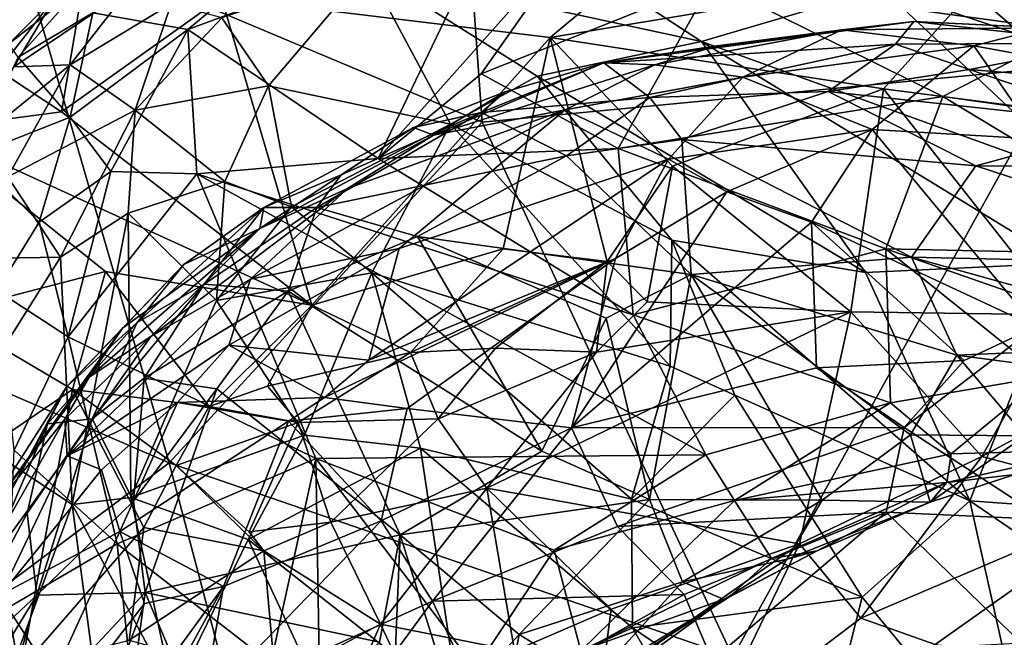
# Model space of a CAD drawing. Units: metres. Extents: x 22.31 to 26.92, y -2.14 to 2.39.
# Drawn here: x 23.68 to 23.96, y 0.97 to 1.14 of the extents above; entities that cross this region are included whole.
import ezdxf

# ---------------------------------------------------------------- set-up
doc = ezdxf.new("R2010")
doc.units = ezdxf.units.M

msp = doc.modelspace()

# ---------------------------------------------------------------- linework, layer by layer
at = {"layer": '1'}
for points in [[(23.97026, 1.12609, -0.21188), (23.80012, 1.27226, -0.21353), (23.96715, 1.30371, -0.21331)], [(23.68285, 1.16514, -0.21301), (23.80012, 1.27226, -0.21353), (23.81166, 1.11086, -0.21222)], [(23.97026, 1.12609, -0.21188), (23.81166, 1.11086, -0.21222), (23.80012, 1.27226, -0.21353)], [(23.73084, 1.13634, 4.87808), (23.70478, 1.1409, 4.92658), (23.77385, 1.17209, 4.92967)], [(23.81509, 1.16741, 4.88148), (23.73084, 1.13634, 4.87808), (23.77385, 1.17209, 4.92967)], [(23.92104, 1.16837, 5.12648), (23.92146, 1.14766, 5.17545), (23.99292, 1.12362, 5.18518)], [(23.92104, 1.16837, 5.12648), (23.99292, 1.12362, 5.18518), (23.97795, 1.15393, 5.11531)], [(23.64327, 1.14863, 2.15022), (23.69619, 1.11368, 2.21645), (23.70526, 1.16696, 2.15726)], [(23.70526, 1.16696, 2.15726), (23.69619, 1.11368, 2.21645), (23.74008, 1.1451, 2.19827)], [(23.73084, 1.13634, 4.87808), (23.81509, 1.16741, 4.88148), (23.78313, 1.10094, 4.77419)], [(23.74008, 1.1451, 2.19827), (23.83035, 1.1341, 2.24985), (23.86983, 1.16703, 2.2115)], [(23.78313, 1.10094, 4.77419), (23.81509, 1.16741, 4.88148), (23.84005, 1.16483, 4.86119)], [(23.86983, 1.16703, 2.2115), (23.83035, 1.1341, 2.24985), (23.95288, 1.15454, 2.25092)], [(23.72572, 1.01736, -0.21169), (23.58778, 1.07706, -0.21255), (23.68285, 1.16514, -0.21301)], [(23.81166, 1.11086, -0.21222), (23.72572, 1.01736, -0.21169), (23.68285, 1.16514, -0.21301)], [(23.81144, 1.12414, 4.79911), (23.78313, 1.10094, 4.77419), (23.84005, 1.16483, 4.86119)], [(23.81144, 1.12414, 4.79911), (23.84005, 1.16483, 4.86119), (23.87473, 1.14939, 4.81781)], [(23.8719, 1.13298, 5.216), (23.8271, 1.16232, 5.175), (23.7802, 1.15291, 5.18432)], [(23.8271, 1.16232, 5.175), (23.8719, 1.13298, 5.216), (23.92146, 1.14766, 5.17545)], [(23.97316, 1.13594, 4.76894), (23.87473, 1.14939, 4.81781), (23.91959, 1.15886, 4.82938)], [(23.97316, 1.13594, 4.76894), (23.91959, 1.15886, 4.82938), (23.98645, 1.15308, 4.83047)], [(23.83035, 1.1341, 2.24985), (23.92185, 1.12005, 2.30198), (23.95288, 1.15454, 2.25092)], [(23.95288, 1.15454, 2.25092), (23.92185, 1.12005, 2.30198), (23.99795, 1.1101, 2.34578)], [(23.95288, 1.15454, 2.25092), (23.99795, 1.1101, 2.34578), (24.05509, 1.15597, 2.26354)], [(23.74022, 1.13948, 5.17901), (23.75303, 1.12089, 5.21224), (23.7802, 1.15291, 5.18432)], [(23.7802, 1.15291, 5.18432), (23.75303, 1.12089, 5.21224), (23.80296, 1.11031, 5.24685)], [(23.8719, 1.13298, 5.216), (23.7802, 1.15291, 5.18432), (23.82678, 1.12346, 5.234)], [(23.7802, 1.15291, 5.18432), (23.80296, 1.11031, 5.24685), (23.82678, 1.12346, 5.234)], [(23.84904, 1.10361, 4.7371), (23.81144, 1.12414, 4.79911), (23.87473, 1.14939, 4.81781)], [(23.84904, 1.10361, 4.7371), (23.87473, 1.14939, 4.81781), (23.93823, 1.11788, 4.73422)], [(23.93823, 1.11788, 4.73422), (23.87473, 1.14939, 4.81781), (23.97316, 1.13594, 4.76894)], [(23.64327, 1.14863, 2.15022), (23.65942, 1.10886, 2.19864), (23.69619, 1.11368, 2.21645)], [(23.68431, 1.12875, 4.9379), (23.68168, 1.13236, 5.00094), (23.70142, 1.1479, 4.97084)], [(23.68168, 1.13236, 5.00094), (23.69431, 1.14513, 5.04022), (23.70142, 1.1479, 4.97084)], [(23.68306, 1.12609, 5.07875), (23.6986, 1.12657, 5.13684), (23.71478, 1.1475, 5.12499)], [(23.69431, 1.14513, 5.04022), (23.68306, 1.12609, 5.07875), (23.71478, 1.1475, 5.12499)], [(23.70478, 1.1409, 4.92658), (23.68431, 1.12875, 4.9379), (23.70142, 1.1479, 4.97084)], [(23.71478, 1.1475, 5.12499), (23.6986, 1.12657, 5.13684), (23.7263, 1.14333, 5.15674)], [(23.92146, 1.14766, 5.17545), (23.8719, 1.13298, 5.216), (23.97773, 1.09484, 5.2474)], [(23.92146, 1.14766, 5.17545), (23.97773, 1.09484, 5.2474), (23.99292, 1.12362, 5.18518)], [(23.66356, 1.10577, 5.01712), (23.68306, 1.12609, 5.07875), (23.69431, 1.14513, 5.04022)], [(23.66356, 1.10577, 5.01712), (23.69431, 1.14513, 5.04022), (23.68168, 1.13236, 5.00094)], [(23.69619, 1.11368, 2.21645), (23.76488, 1.06067, 2.31595), (23.74008, 1.1451, 2.19827)], [(23.83035, 1.1341, 2.24985), (23.74008, 1.1451, 2.19827), (23.76488, 1.06067, 2.31595)], [(23.6986, 1.12657, 5.13684), (23.71642, 1.11415, 5.18928), (23.7263, 1.14333, 5.15674)], [(23.7263, 1.14333, 5.15674), (23.71642, 1.11415, 5.18928), (23.74022, 1.13948, 5.17901)], [(23.69857, 1.11227, 4.86249), (23.68431, 1.12875, 4.9379), (23.70478, 1.1409, 4.92658)], [(23.69857, 1.11227, 4.86249), (23.70478, 1.1409, 4.92658), (23.73084, 1.13634, 4.87808)], [(23.74022, 1.13948, 5.17901), (23.71642, 1.11415, 5.18928), (23.75303, 1.12089, 5.21224)], [(23.91045, 1.13619, 3.98207), (23.84513, 1.12713, 4.13026), (23.93023, 1.13852, 4.06574)], [(23.93023, 1.13852, 4.06574), (23.84513, 1.12713, 4.13026), (23.92518, 1.13226, 4.14742)], [(23.91045, 1.13619, 3.98207), (23.93023, 1.13852, 4.06574), (23.966, 1.13678, 3.98338)], [(23.93023, 1.13852, 4.06574), (23.92518, 1.13226, 4.14742), (23.98317, 1.13252, 4.11164)], [(23.966, 1.13678, 3.98338), (23.93023, 1.13852, 4.06574), (23.98344, 1.13597, 4.02743)], [(23.98344, 1.13597, 4.02743), (23.93023, 1.13852, 4.06574), (23.98317, 1.13252, 4.11164)], [(23.70973, 1.09737, 4.82532), (23.69857, 1.11227, 4.86249), (23.73084, 1.13634, 4.87808)], [(23.70973, 1.09737, 4.82532), (23.73084, 1.13634, 4.87808), (23.7333, 1.09674, 4.80285)], [(23.7333, 1.09674, 4.80285), (23.73084, 1.13634, 4.87808), (23.78313, 1.10094, 4.77419)], [(23.87612, 1.1318, 4.02608), (23.84513, 1.12713, 4.13026), (23.91045, 1.13619, 3.98207)], [(23.91045, 1.13619, 3.98207), (23.88323, 1.12327, 3.9045), (23.85907, 1.12658, 3.9886)], [(23.85907, 1.12658, 3.9886), (23.87612, 1.1318, 4.02608), (23.91045, 1.13619, 3.98207)], [(23.88323, 1.12327, 3.9045), (23.91045, 1.13619, 3.98207), (23.94668, 1.13187, 3.92821)], [(23.94668, 1.13187, 3.92821), (23.91045, 1.13619, 3.98207), (23.966, 1.13678, 3.98338)], [(23.93823, 1.11788, 4.73422), (23.97316, 1.13594, 4.76894), (24.00245, 1.10888, 4.714)], [(23.94668, 1.13187, 3.92821), (23.966, 1.13678, 3.98338), (24.02273, 1.11799, 3.90678)], [(23.76488, 1.06067, 2.31595), (23.81748, 1.07614, 2.32106), (23.83035, 1.1341, 2.24985)], [(23.83035, 1.1341, 2.24985), (23.81748, 1.07614, 2.32106), (23.84604, 1.07266, 2.34632)], [(23.82678, 1.12346, 5.234), (23.91692, 1.06964, 5.30104), (23.8719, 1.13298, 5.216)], [(23.86393, 1.09876, 2.31632), (23.83035, 1.1341, 2.24985), (23.84604, 1.07266, 2.34632)], [(23.83035, 1.1341, 2.24985), (23.86393, 1.09876, 2.31632), (23.92185, 1.12005, 2.30198)], [(23.8719, 1.13298, 5.216), (23.91692, 1.06964, 5.30104), (23.97138, 1.07217, 5.28603)], [(23.8719, 1.13298, 5.216), (23.97138, 1.07217, 5.28603), (23.97773, 1.09484, 5.2474)], [(23.84513, 1.12713, 4.13026), (23.85771, 1.11769, 4.19594), (23.92518, 1.13226, 4.14742)], [(23.85907, 1.12658, 3.9886), (23.84513, 1.12713, 4.13026), (23.87612, 1.1318, 4.02608)], [(23.85771, 1.11769, 4.19594), (23.90669, 1.11925, 4.20694), (23.92518, 1.13226, 4.14742)], [(23.91882, 1.10882, 3.82364), (23.88323, 1.12327, 3.9045), (23.94668, 1.13187, 3.92821)], [(23.92518, 1.13226, 4.14742), (23.90669, 1.11925, 4.20694), (23.94549, 1.12533, 4.18105)], [(23.91882, 1.10882, 3.82364), (23.94668, 1.13187, 3.92821), (23.96455, 1.10623, 3.81418)], [(23.92518, 1.13226, 4.14742), (23.94549, 1.12533, 4.18105), (23.98317, 1.13252, 4.11164)], [(23.98317, 1.13252, 4.11164), (23.94549, 1.12533, 4.18105), (24.01371, 1.11966, 4.16572)], [(23.96455, 1.10623, 3.81418), (23.94668, 1.13187, 3.92821), (24.02273, 1.11799, 3.90678)], [(23.67165, 1.10162, 4.89195), (23.68431, 1.12875, 4.9379), (23.69857, 1.11227, 4.86249)], [(23.67272, 1.10569, 5.0962), (23.68149, 1.09587, 5.14465), (23.6986, 1.12657, 5.13684)], [(23.68306, 1.12609, 5.07875), (23.67272, 1.10569, 5.0962), (23.6986, 1.12657, 5.13684)], [(23.6986, 1.12657, 5.13684), (23.68149, 1.09587, 5.14465), (23.71642, 1.11415, 5.18928)], [(23.79829, 1.10728, 4.01686), (23.81797, 1.1192, 4.11501), (23.84513, 1.12713, 4.13026)], [(23.85907, 1.12658, 3.9886), (23.79829, 1.10728, 4.01686), (23.84513, 1.12713, 4.13026)], [(23.83444, 1.11428, 3.92537), (23.79829, 1.10728, 4.01686), (23.85907, 1.12658, 3.9886)], [(23.81797, 1.1192, 4.11501), (23.81145, 1.1135, 4.15948), (23.84513, 1.12713, 4.13026)], [(23.81145, 1.1135, 4.15948), (23.85771, 1.11769, 4.19594), (23.84513, 1.12713, 4.13026)], [(23.97026, 1.12609, -0.21188), (23.88053, 0.96412, -0.21082), (23.81166, 1.11086, -0.21222)], [(23.83444, 1.11428, 3.92537), (23.85907, 1.12658, 3.9886), (23.88323, 1.12327, 3.9045)], [(23.88053, 0.96412, -0.21082), (23.97026, 1.12609, -0.21188), (24.05621, 0.91283, -0.2099)], [(23.94549, 1.12533, 4.18105), (23.90669, 1.11925, 4.20694), (23.98934, 1.11029, 4.2241)], [(23.94549, 1.12533, 4.18105), (23.98934, 1.11029, 4.2241), (24.01371, 1.11966, 4.16572)], [(23.84904, 1.10361, 4.7371), (23.78313, 1.10094, 4.77419), (23.81144, 1.12414, 4.79911)], [(23.80296, 1.11031, 5.24685), (23.86381, 1.07848, 5.29386), (23.82678, 1.12346, 5.234)], [(23.82678, 1.12346, 5.234), (23.86381, 1.07848, 5.29386), (23.91692, 1.06964, 5.30104)], [(23.83444, 1.11428, 3.92537), (23.88323, 1.12327, 3.9045), (23.86282, 1.10068, 3.82698)], [(23.86282, 1.10068, 3.82698), (23.88323, 1.12327, 3.9045), (23.91882, 1.10882, 3.82364)], [(23.71642, 1.11415, 5.18928), (23.741, 1.09456, 5.23046), (23.75303, 1.12089, 5.21224)], [(23.741, 1.09456, 5.23046), (23.75932, 1.08766, 5.24943), (23.75303, 1.12089, 5.21224)], [(23.75303, 1.12089, 5.21224), (23.75932, 1.08766, 5.24943), (23.80296, 1.11031, 5.24685)], [(23.92185, 1.12005, 2.30198), (23.86393, 1.09876, 2.31632), (23.91295, 1.05885, 2.40601)], [(23.92185, 1.12005, 2.30198), (23.91295, 1.05885, 2.40601), (23.97089, 1.058, 2.4386)], [(23.92185, 1.12005, 2.30198), (23.97089, 1.058, 2.4386), (23.99795, 1.1101, 2.34578)], [(23.79288, 1.10937, 4.1254), (23.81145, 1.1135, 4.15948), (23.81797, 1.1192, 4.11501)], [(23.79829, 1.10728, 4.01686), (23.79288, 1.10937, 4.1254), (23.81797, 1.1192, 4.11501)], [(23.81145, 1.1135, 4.15948), (23.83486, 1.10162, 4.22972), (23.85771, 1.11769, 4.19594)], [(23.85771, 1.11769, 4.19594), (23.83486, 1.10162, 4.22972), (23.86648, 1.10609, 4.23589)], [(23.92252, 1.0761, 4.6561), (23.84904, 1.10361, 4.7371), (23.93823, 1.11788, 4.73422)], [(23.85771, 1.11769, 4.19594), (23.86648, 1.10609, 4.23589), (23.90669, 1.11925, 4.20694)], [(23.90669, 1.11925, 4.20694), (23.86648, 1.10609, 4.23589), (23.94726, 1.09887, 4.26843)], [(23.98934, 1.11029, 4.2241), (23.90669, 1.11925, 4.20694), (23.94726, 1.09887, 4.26843)], [(23.92252, 1.0761, 4.6561), (23.93823, 1.11788, 4.73422), (24.01064, 1.07422, 4.64353)], [(24.01064, 1.07422, 4.64353), (23.93823, 1.11788, 4.73422), (24.00245, 1.10888, 4.714)], [(23.68149, 1.09587, 5.14465), (23.69588, 1.07385, 5.1963), (23.71642, 1.11415, 5.18928)], [(23.71642, 1.11415, 5.18928), (23.69588, 1.07385, 5.1963), (23.7145, 1.08586, 5.21219)], [(23.71642, 1.11415, 5.18928), (23.7145, 1.08586, 5.21219), (23.741, 1.09456, 5.23046)], [(23.74808, 1.06775, 3.88578), (23.83444, 1.11428, 3.92537), (23.7889, 1.07623, 3.83834)], [(23.74808, 1.06775, 3.88578), (23.77467, 1.09268, 3.95953), (23.83444, 1.11428, 3.92537)], [(23.77467, 1.09268, 3.95953), (23.79829, 1.10728, 4.01686), (23.83444, 1.11428, 3.92537)], [(23.7889, 1.07623, 3.83834), (23.83444, 1.11428, 3.92537), (23.86282, 1.10068, 3.82698)], [(23.69619, 1.11368, 2.21645), (23.65942, 1.10886, 2.19864), (23.76488, 1.06067, 2.31595)], [(23.69007, 1.08345, 4.8269), (23.67165, 1.10162, 4.89195), (23.69857, 1.11227, 4.86249)], [(23.69007, 1.08345, 4.8269), (23.69857, 1.11227, 4.86249), (23.70973, 1.09737, 4.82532)], [(23.76633, 1.08742, 4.1848), (23.83486, 1.10162, 4.22972), (23.81145, 1.1135, 4.15948)], [(23.77294, 1.09644, 4.15672), (23.76633, 1.08742, 4.1848), (23.81145, 1.1135, 4.15948)], [(23.79288, 1.10937, 4.1254), (23.77294, 1.09644, 4.15672), (23.81145, 1.1135, 4.15948)], [(23.65942, 1.10886, 2.19864), (23.66378, 1.05835, 2.23898), (23.70823, 1.06986, 2.27291)], [(23.65942, 1.10886, 2.19864), (23.70823, 1.06986, 2.27291), (23.76488, 1.06067, 2.31595)], [(23.81166, 1.11086, -0.21222), (23.88053, 0.96412, -0.21082), (23.72572, 1.01736, -0.21169)], [(23.75064, 1.0817, 3.99062), (23.7517, 1.08745, 4.13161), (23.79288, 1.10937, 4.1254)], [(23.79829, 1.10728, 4.01686), (23.75064, 1.0817, 3.99062), (23.79288, 1.10937, 4.1254)], [(23.7517, 1.08745, 4.13161), (23.77294, 1.09644, 4.15672), (23.79288, 1.10937, 4.1254)], [(23.75932, 1.08766, 5.24943), (23.78136, 1.06956, 5.2779), (23.80296, 1.11031, 5.24685)], [(23.80296, 1.11031, 5.24685), (23.78136, 1.06956, 5.2779), (23.86329, 1.04388, 5.33178)], [(23.80296, 1.11031, 5.24685), (23.86329, 1.04388, 5.33178), (23.86381, 1.07848, 5.29386)], [(23.87887, 1.0918, 3.77507), (23.86282, 1.10068, 3.82698), (23.91882, 1.10882, 3.82364)], [(23.91882, 1.10882, 3.82364), (23.90212, 1.08346, 3.73656), (23.87887, 1.0918, 3.77507)], [(23.90212, 1.08346, 3.73656), (23.91882, 1.10882, 3.82364), (23.96374, 1.05469, 3.6393)], [(23.96374, 1.05469, 3.6393), (23.91882, 1.10882, 3.82364), (23.96455, 1.10623, 3.81418)], [(23.98934, 1.11029, 4.2241), (23.94726, 1.09887, 4.26843), (24.04045, 1.0982, 4.23151)], [(23.77467, 1.09268, 3.95953), (23.75064, 1.0817, 3.99062), (23.79829, 1.10728, 4.01686)], [(23.83486, 1.10162, 4.22972), (23.86912, 1.06911, 4.31268), (23.86648, 1.10609, 4.23589)], [(23.86648, 1.10609, 4.23589), (23.86912, 1.06911, 4.31268), (23.92954, 1.07382, 4.32447)], [(23.86648, 1.10609, 4.23589), (23.92954, 1.07382, 4.32447), (23.94726, 1.09887, 4.26843)], [(23.78313, 1.10094, 4.77419), (23.84904, 1.10361, 4.7371), (23.85317, 1.05801, 4.662)], [(23.85317, 1.05801, 4.662), (23.84904, 1.10361, 4.7371), (23.92252, 1.0761, 4.6561)], [(23.6784, 1.06468, 4.821), (23.67165, 1.10162, 4.89195), (23.69007, 1.08345, 4.8269)], [(23.85317, 1.05801, 4.662), (23.7333, 1.09674, 4.80285), (23.78313, 1.10094, 4.77419)], [(23.76633, 1.08742, 4.1848), (23.79391, 1.0795, 4.24186), (23.83486, 1.10162, 4.22972)], [(23.78057, 1.04556, 3.73853), (23.7889, 1.07623, 3.83834), (23.86282, 1.10068, 3.82698)], [(23.78057, 1.04556, 3.73853), (23.86282, 1.10068, 3.82698), (23.84828, 1.07344, 3.74193)], [(23.83486, 1.10162, 4.22972), (23.79391, 1.0795, 4.24186), (23.86912, 1.06911, 4.31268)], [(23.84828, 1.07344, 3.74193), (23.86282, 1.10068, 3.82698), (23.87887, 1.0918, 3.77507)], [(23.84604, 1.07266, 2.34632), (23.85697, 1.06153, 2.37232), (23.86393, 1.09876, 2.31632)], [(23.86393, 1.09876, 2.31632), (23.85697, 1.06153, 2.37232), (23.91295, 1.05885, 2.40601)], [(23.94726, 1.09887, 4.26843), (23.92954, 1.07382, 4.32447), (24.03116, 1.07153, 4.32325)], [(23.94726, 1.09887, 4.26843), (24.03116, 1.07153, 4.32325), (24.04045, 1.0982, 4.23151)], [(23.68149, 1.09587, 5.14465), (23.67902, 1.07355, 5.16368), (23.69588, 1.07385, 5.1963)], [(23.69007, 1.08345, 4.8269), (23.70973, 1.09737, 4.82532), (23.69804, 1.05196, 4.779)], [(23.69804, 1.05196, 4.779), (23.70973, 1.09737, 4.82532), (23.7333, 1.09674, 4.80285)], [(23.69804, 1.05196, 4.779), (23.7333, 1.09674, 4.80285), (23.76605, 1.01856, 4.6804)], [(23.87308, 1.01958, 4.59349), (23.76605, 1.01856, 4.6804), (23.7333, 1.09674, 4.80285)], [(23.87308, 1.01958, 4.59349), (23.7333, 1.09674, 4.80285), (23.85317, 1.05801, 4.662)], [(23.7517, 1.08745, 4.13161), (23.76633, 1.08742, 4.1848), (23.77294, 1.09644, 4.15672)], [(23.7145, 1.08586, 5.21219), (23.7387, 1.06196, 5.25441), (23.741, 1.09456, 5.23046)], [(23.77467, 1.09268, 3.95953), (23.74808, 1.06775, 3.88578), (23.72069, 1.05201, 3.92886)], [(23.77467, 1.09268, 3.95953), (23.72069, 1.05201, 3.92886), (23.75064, 1.0817, 3.99062)], [(23.741, 1.09456, 5.23046), (23.7387, 1.06196, 5.25441), (23.75932, 1.08766, 5.24943)], [(23.84828, 1.07344, 3.74193), (23.87887, 1.0918, 3.77507), (23.83625, 1.02703, 3.61767)], [(23.83625, 1.02703, 3.61767), (23.87887, 1.0918, 3.77507), (23.90212, 1.08346, 3.73656)], [(23.71699, 1.05587, 4.14173), (23.73536, 1.06644, 4.17986), (23.7517, 1.08745, 4.13161)], [(23.72979, 1.07177, 4.09768), (23.71699, 1.05587, 4.14173), (23.7517, 1.08745, 4.13161)], [(23.72979, 1.07177, 4.09768), (23.7517, 1.08745, 4.13161), (23.75064, 1.0817, 3.99062)], [(23.7517, 1.08745, 4.13161), (23.73536, 1.06644, 4.17986), (23.76633, 1.08742, 4.1848)], [(23.73536, 1.06644, 4.17986), (23.75839, 1.06445, 4.23252), (23.76633, 1.08742, 4.1848)], [(23.75932, 1.08766, 5.24943), (23.7387, 1.06196, 5.25441), (23.78136, 1.06956, 5.2779)], [(23.76633, 1.08742, 4.1848), (23.75839, 1.06445, 4.23252), (23.79391, 1.0795, 4.24186)], [(23.69588, 1.07385, 5.1963), (23.69907, 1.00591, 5.23956), (23.7145, 1.08586, 5.21219)], [(23.7145, 1.08586, 5.21219), (23.69907, 1.00591, 5.23956), (23.7152, 1.00791, 5.25949)], [(23.7145, 1.08586, 5.21219), (23.7152, 1.00791, 5.25949), (23.7387, 1.06196, 5.25441)], [(23.69804, 1.05196, 4.779), (23.6784, 1.06468, 4.821), (23.69007, 1.08345, 4.8269)], [(23.70377, 1.04085, 3.98688), (23.71292, 1.05433, 4.04515), (23.75064, 1.0817, 3.99062)], [(23.72069, 1.05201, 3.92886), (23.70377, 1.04085, 3.98688), (23.75064, 1.0817, 3.99062)], [(23.75064, 1.0817, 3.99062), (23.71292, 1.05433, 4.04515), (23.72979, 1.07177, 4.09768)], [(23.90349, 1.04348, 3.62046), (23.83625, 1.02703, 3.61767), (23.90212, 1.08346, 3.73656)], [(23.90349, 1.04348, 3.62046), (23.90212, 1.08346, 3.73656), (23.944, 1.04543, 3.61065)], [(23.944, 1.04543, 3.61065), (23.90212, 1.08346, 3.73656), (23.96374, 1.05469, 3.6393)], [(23.75839, 1.06445, 4.23252), (23.82808, 1.02057, 4.36512), (23.79391, 1.0795, 4.24186)], [(23.79391, 1.0795, 4.24186), (23.84571, 1.05711, 4.32032), (23.86912, 1.06911, 4.31268)], [(23.79391, 1.0795, 4.24186), (23.82808, 1.02057, 4.36512), (23.84571, 1.05711, 4.32032)], [(23.61756, 0.93645, -0.21131), (23.58778, 1.07706, -0.21255), (23.72572, 1.01736, -0.21169)], [(23.7421, 1.04965, 3.82746), (23.74808, 1.06775, 3.88578), (23.7889, 1.07623, 3.83834)], [(23.78057, 1.04556, 3.73853), (23.7421, 1.04965, 3.82746), (23.7889, 1.07623, 3.83834)], [(23.81748, 1.07614, 2.32106), (23.76488, 1.06067, 2.31595), (23.79203, 1.04768, 2.33793)], [(23.81748, 1.07614, 2.32106), (23.79203, 1.04768, 2.33793), (23.84604, 1.07266, 2.34632)], [(23.92384, 1.03384, 4.57891), (23.85317, 1.05801, 4.662), (23.92252, 1.0761, 4.6561)], [(23.86381, 1.07848, 5.29386), (23.86329, 1.04388, 5.33178), (23.88107, 1.03599, 5.3432)], [(23.86381, 1.07848, 5.29386), (23.88107, 1.03599, 5.3432), (23.94562, 1.00694, 5.37187)], [(23.86381, 1.07848, 5.29386), (23.94562, 1.00694, 5.37187), (23.91692, 1.06964, 5.30104)], [(23.92384, 1.03384, 4.57891), (23.92252, 1.0761, 4.6561), (23.96629, 1.0411, 4.57233)], [(23.96629, 1.0411, 4.57233), (23.92252, 1.0761, 4.6561), (24.01123, 1.04521, 4.57122)], [(24.01123, 1.04521, 4.57122), (23.92252, 1.0761, 4.6561), (24.01064, 1.07422, 4.64353)], [(23.67902, 1.07355, 5.16368), (23.66664, 1.02739, 5.1677), (23.69588, 1.07385, 5.1963)], [(23.66664, 1.02739, 5.1677), (23.69907, 1.00591, 5.23956), (23.69588, 1.07385, 5.1963)], [(23.76836, 1.03531, 3.72623), (23.78057, 1.04556, 3.73853), (23.84828, 1.07344, 3.74193)], [(23.7911, 1.03233, 3.68179), (23.76836, 1.03531, 3.72623), (23.84828, 1.07344, 3.74193)], [(23.7911, 1.03233, 3.68179), (23.84828, 1.07344, 3.74193), (23.83625, 1.02703, 3.61767)], [(23.86912, 1.06911, 4.31268), (23.94207, 1.0469, 4.39175), (23.92954, 1.07382, 4.32447)], [(23.92954, 1.07382, 4.32447), (23.94207, 1.0469, 4.39175), (24.0152, 1.05007, 4.38594)], [(23.92954, 1.07382, 4.32447), (24.0152, 1.05007, 4.38594), (24.03116, 1.07153, 4.32325)], [(23.71292, 1.05433, 4.04515), (23.69765, 1.03829, 4.101), (23.72979, 1.07177, 4.09768)], [(23.69765, 1.03829, 4.101), (23.71699, 1.05587, 4.14173), (23.72979, 1.07177, 4.09768)], [(23.79203, 1.04768, 2.33793), (23.81535, 1.04889, 2.35136), (23.84604, 1.07266, 2.34632)], [(23.81535, 1.04889, 2.35136), (23.8431, 1.04773, 2.3853), (23.84604, 1.07266, 2.34632)], [(23.84604, 1.07266, 2.34632), (23.8431, 1.04773, 2.3853), (23.85697, 1.06153, 2.37232)], [(23.91692, 1.06964, 5.30104), (23.94562, 1.00694, 5.37187), (23.97138, 1.07217, 5.28603)], [(23.97138, 1.07217, 5.28603), (23.94562, 1.00694, 5.37187), (24.004, 1.00272, 5.36154)], [(23.66378, 1.05835, 2.23898), (23.69918, 1.03751, 2.29145), (23.70823, 1.06986, 2.27291)], [(23.70823, 1.06986, 2.27291), (23.69918, 1.03751, 2.29145), (23.7367, 1.0328, 2.32458)], [(23.70823, 1.06986, 2.27291), (23.7367, 1.0328, 2.32458), (23.76488, 1.06067, 2.31595)], [(23.78136, 1.06956, 5.2779), (23.7387, 1.06196, 5.25441), (23.76295, 1.02497, 5.29742)], [(23.78136, 1.06956, 5.2779), (23.76295, 1.02497, 5.29742), (23.79472, 1.02143, 5.32124)], [(23.78136, 1.06956, 5.2779), (23.79472, 1.02143, 5.32124), (23.85268, 1.00741, 5.35931)], [(23.78136, 1.06956, 5.2779), (23.85268, 1.00741, 5.35931), (23.86329, 1.04388, 5.33178)], [(23.84571, 1.05711, 4.32032), (23.85767, 1.00731, 4.41881), (23.86912, 1.06911, 4.31268)], [(23.86912, 1.06911, 4.31268), (23.85767, 1.00731, 4.41881), (23.90504, 1.0071, 4.46076)], [(23.86912, 1.06911, 4.31268), (23.90504, 1.0071, 4.46076), (23.92935, 1.02506, 4.43872)], [(23.86912, 1.06911, 4.31268), (23.92935, 1.02506, 4.43872), (23.94207, 1.0469, 4.39175)], [(23.69777, 1.01929, 3.87923), (23.72069, 1.05201, 3.92886), (23.74808, 1.06775, 3.88578)], [(23.7421, 1.04965, 3.82746), (23.69777, 1.01929, 3.87923), (23.74808, 1.06775, 3.88578)], [(23.71699, 1.05587, 4.14173), (23.70461, 1.02946, 4.18862), (23.73536, 1.06644, 4.17986)], [(23.70461, 1.02946, 4.18862), (23.71885, 1.04065, 4.20283), (23.73536, 1.06644, 4.17986)], [(23.73536, 1.06644, 4.17986), (23.71885, 1.04065, 4.20283), (23.75839, 1.06445, 4.23252)], [(23.68315, 1.02086, 4.76807), (23.6784, 1.06468, 4.821), (23.69804, 1.05196, 4.779)], [(23.71885, 1.04065, 4.20283), (23.73883, 1.03772, 4.24898), (23.75839, 1.06445, 4.23252)], [(23.73883, 1.03772, 4.24898), (23.78921, 0.99761, 4.35501), (23.75839, 1.06445, 4.23252)], [(23.75839, 1.06445, 4.23252), (23.78921, 0.99761, 4.35501), (23.82808, 1.02057, 4.36512)], [(23.7152, 1.00791, 5.25949), (23.76295, 1.02497, 5.29742), (23.7387, 1.06196, 5.25441)], [(23.76488, 1.06067, 2.31595), (23.7367, 1.0328, 2.32458), (23.75271, 1.03838, 2.32957)], [(23.76488, 1.06067, 2.31595), (23.75271, 1.03838, 2.32957), (23.79203, 1.04768, 2.33793)], [(23.8431, 1.04773, 2.3853), (23.91295, 1.05885, 2.40601), (23.85697, 1.06153, 2.37232)], [(23.66378, 1.05835, 2.23898), (23.65614, 1.00827, 2.25115), (23.69918, 1.03751, 2.29145)], [(23.8431, 1.04773, 2.3853), (23.81294, 1.01042, 2.42526), (23.91295, 1.05885, 2.40601)], [(23.81294, 1.01042, 2.42526), (23.89884, 0.99512, 2.52218), (23.91295, 1.05885, 2.40601)], [(23.87308, 1.01958, 4.59349), (23.85317, 1.05801, 4.662), (23.92384, 1.03384, 4.57891)], [(23.91295, 1.05885, 2.40601), (23.89884, 0.99512, 2.52218), (23.94886, 1.01908, 2.50913)], [(23.91295, 1.05885, 2.40601), (23.94886, 1.01908, 2.50913), (23.97089, 1.058, 2.4386)], [(23.97089, 1.058, 2.4386), (23.94886, 1.01908, 2.50913), (24.0028, 1.04812, 2.47783)], [(23.69231, 1.02807, 4.12614), (23.70461, 1.02946, 4.18862), (23.71699, 1.05587, 4.14173)], [(23.69765, 1.03829, 4.101), (23.69231, 1.02807, 4.12614), (23.71699, 1.05587, 4.14173)], [(23.84571, 1.05711, 4.32032), (23.82808, 1.02057, 4.36512), (23.85767, 1.00731, 4.41881)], [(23.96631, 1.00186, 3.43971), (23.9276, 1.02706, 3.55019), (23.96374, 1.05469, 3.6393)], [(23.9276, 1.02706, 3.55019), (23.944, 1.04543, 3.61065), (23.96374, 1.05469, 3.6393)], [(23.67094, 0.99657, 4.02336), (23.69765, 1.03829, 4.101), (23.71292, 1.05433, 4.04515)], [(23.70377, 1.04085, 3.98688), (23.67094, 0.99657, 4.02336), (23.71292, 1.05433, 4.04515)], [(23.71149, 0.99517, 4.70917), (23.68315, 1.02086, 4.76807), (23.69804, 1.05196, 4.779)], [(23.69777, 1.01929, 3.87923), (23.69713, 1.0294, 3.94626), (23.72069, 1.05201, 3.92886)], [(23.69713, 1.0294, 3.94626), (23.70377, 1.04085, 3.98688), (23.72069, 1.05201, 3.92886)], [(23.71149, 0.99517, 4.70917), (23.69804, 1.05196, 4.779), (23.76605, 1.01856, 4.6804)], [(23.72799, 1.03394, 3.81452), (23.69777, 1.01929, 3.87923), (23.7421, 1.04965, 3.82746)], [(23.72799, 1.03394, 3.81452), (23.7421, 1.04965, 3.82746), (23.76836, 1.03531, 3.72623)], [(23.76836, 1.03531, 3.72623), (23.7421, 1.04965, 3.82746), (23.78057, 1.04556, 3.73853)], [(24.0152, 1.05007, 4.38594), (23.94207, 1.0469, 4.39175), (24.02466, 1.03596, 4.43232)], [(23.75271, 1.03838, 2.32957), (23.76121, 1.02845, 2.35147), (23.79203, 1.04768, 2.33793)], [(23.79203, 1.04768, 2.33793), (23.76121, 1.02845, 2.35147), (23.79963, 1.0295, 2.38236)], [(23.79203, 1.04768, 2.33793), (23.79963, 1.0295, 2.38236), (23.81535, 1.04889, 2.35136)], [(23.81535, 1.04889, 2.35136), (23.79963, 1.0295, 2.38236), (23.8431, 1.04773, 2.3853)], [(23.79963, 1.0295, 2.38236), (23.81294, 1.01042, 2.42526), (23.8431, 1.04773, 2.3853)], [(23.94207, 1.0469, 4.39175), (23.92935, 1.02506, 4.43872), (23.96083, 1.0248, 4.45568)], [(23.94207, 1.0469, 4.39175), (23.96083, 1.0248, 4.45568), (24.02466, 1.03596, 4.43232)], [(23.94886, 1.01908, 2.50913), (23.99274, 1.0076, 2.57874), (24.0028, 1.04812, 2.47783)], [(23.86329, 1.04388, 5.33178), (23.85268, 1.00741, 5.35931), (23.88107, 1.03599, 5.3432)], [(23.90349, 1.04348, 3.62046), (23.944, 1.04543, 3.61065), (23.9276, 1.02706, 3.55019)], [(23.83625, 1.02703, 3.61767), (23.90349, 1.04348, 3.62046), (23.9276, 1.02706, 3.55019)], [(23.94043, 1.01986, 4.53311), (23.92384, 1.03384, 4.57891), (23.96629, 1.0411, 4.57233)], [(23.94043, 1.01986, 4.53311), (23.96629, 1.0411, 4.57233), (23.97939, 1.02098, 4.50944)], [(23.67094, 0.99657, 4.02336), (23.66095, 0.97042, 4.09586), (23.69765, 1.03829, 4.101)], [(23.66095, 0.97042, 4.09586), (23.69231, 1.02807, 4.12614), (23.69765, 1.03829, 4.101)], [(23.69713, 1.0294, 3.94626), (23.67094, 0.99657, 4.02336), (23.70377, 1.04085, 3.98688)], [(23.71885, 1.04065, 4.20283), (23.70461, 1.02946, 4.18862), (23.71594, 1.0069, 4.25279)], [(23.71885, 1.04065, 4.20283), (23.71594, 1.0069, 4.25279), (23.73883, 1.03772, 4.24898)], [(23.7367, 1.0328, 2.32458), (23.76121, 1.02845, 2.35147), (23.75271, 1.03838, 2.32957)], [(23.65614, 1.00827, 2.25115), (23.6851, 0.96089, 2.31509), (23.69918, 1.03751, 2.29145)], [(23.69918, 1.03751, 2.29145), (23.6851, 0.96089, 2.31509), (23.71883, 0.99962, 2.33579)], [(23.72763, 1.01663, 2.33154), (23.69918, 1.03751, 2.29145), (23.71883, 0.99962, 2.33579)], [(23.69918, 1.03751, 2.29145), (23.72763, 1.01663, 2.33154), (23.7367, 1.0328, 2.32458)], [(23.71594, 1.0069, 4.25279), (23.71919, 0.98179, 4.28183), (23.73883, 1.03772, 4.24898)], [(23.73883, 1.03772, 4.24898), (23.71919, 0.98179, 4.28183), (23.78921, 0.99761, 4.35501)], [(23.85268, 1.00741, 5.35931), (23.91607, 0.98053, 5.39689), (23.88107, 1.03599, 5.3432)], [(23.88107, 1.03599, 5.3432), (23.91607, 0.98053, 5.39689), (23.94562, 1.00694, 5.37187)], [(23.70717, 1.01544, 3.82751), (23.69777, 1.01929, 3.87923), (23.72799, 1.03394, 3.81452)], [(23.71219, 0.99853, 3.76499), (23.70717, 1.01544, 3.82751), (23.72799, 1.03394, 3.81452)], [(23.71219, 0.99853, 3.76499), (23.72799, 1.03394, 3.81452), (23.75852, 1.0288, 3.72683)], [(23.7367, 1.0328, 2.32458), (23.72763, 1.01663, 2.33154), (23.76121, 1.02845, 2.35147)], [(23.75852, 1.0288, 3.72683), (23.72799, 1.03394, 3.81452), (23.76836, 1.03531, 3.72623)], [(23.75852, 1.0288, 3.72683), (23.76836, 1.03531, 3.72623), (23.7911, 1.03233, 3.68179)], [(23.88095, 1.00701, 4.56403), (23.87308, 1.01958, 4.59349), (23.92384, 1.03384, 4.57891)], [(23.88095, 1.00701, 4.56403), (23.92384, 1.03384, 4.57891), (23.94043, 1.01986, 4.53311)], [(23.78396, 1.00144, 3.62344), (23.75852, 1.0288, 3.72683), (23.7911, 1.03233, 3.68179)], [(23.78396, 1.00144, 3.62344), (23.7911, 1.03233, 3.68179), (23.83625, 1.02703, 3.61767)], [(23.66095, 0.97042, 4.09586), (23.66064, 0.9542, 4.15497), (23.69231, 1.02807, 4.12614)], [(23.69231, 1.02807, 4.12614), (23.66064, 0.9542, 4.15497), (23.68675, 1.0036, 4.17823)], [(23.66664, 1.02739, 5.1677), (23.67249, 0.9339, 5.21249), (23.69907, 1.00591, 5.23956)], [(23.69777, 1.01929, 3.87923), (23.66846, 0.97896, 3.9364), (23.69713, 1.0294, 3.94626)], [(23.66846, 0.97896, 3.9364), (23.67094, 0.99657, 4.02336), (23.69713, 1.0294, 3.94626)], [(23.68675, 1.0036, 4.17823), (23.68943, 0.98102, 4.22289), (23.70461, 1.02946, 4.18862)], [(23.69231, 1.02807, 4.12614), (23.68675, 1.0036, 4.17823), (23.70461, 1.02946, 4.18862)], [(23.70461, 1.02946, 4.18862), (23.68943, 0.98102, 4.22289), (23.71594, 1.0069, 4.25279)], [(23.7407, 0.98346, 3.66891), (23.71219, 0.99853, 3.76499), (23.75852, 1.0288, 3.72683)], [(23.76121, 1.02845, 2.35147), (23.72763, 1.01663, 2.33154), (23.74772, 0.9984, 2.37049)], [(23.78396, 1.00144, 3.62344), (23.7407, 0.98346, 3.66891), (23.75852, 1.0288, 3.72683)], [(23.76121, 1.02845, 2.35147), (23.74772, 0.9984, 2.37049), (23.77011, 1.00112, 2.39847)], [(23.76121, 1.02845, 2.35147), (23.77011, 1.00112, 2.39847), (23.79963, 1.0295, 2.38236)], [(23.79963, 1.0295, 2.38236), (23.77011, 1.00112, 2.39847), (23.81294, 1.01042, 2.42526)], [(23.7152, 1.00791, 5.25949), (23.74748, 0.99634, 5.29773), (23.76295, 1.02497, 5.29742)], [(23.76295, 1.02497, 5.29742), (23.74748, 0.99634, 5.29773), (23.79472, 1.02143, 5.32124)], [(23.79803, 0.97945, 3.54523), (23.78396, 1.00144, 3.62344), (23.83625, 1.02703, 3.61767)], [(23.79803, 0.97945, 3.54523), (23.83625, 1.02703, 3.61767), (23.84881, 0.99993, 3.52926)], [(23.84881, 0.99993, 3.52926), (23.83625, 1.02703, 3.61767), (23.9276, 1.02706, 3.55019)], [(23.92266, 1.00382, 3.47146), (23.84881, 0.99993, 3.52926), (23.9276, 1.02706, 3.55019)], [(23.90504, 1.0071, 4.46076), (23.9347, 1.00662, 4.49154), (23.92935, 1.02506, 4.43872)], [(23.92266, 1.00382, 3.47146), (23.9276, 1.02706, 3.55019), (23.96631, 1.00186, 3.43971)], [(23.92935, 1.02506, 4.43872), (23.9347, 1.00662, 4.49154), (23.96083, 1.0248, 4.45568)], [(23.96083, 1.0248, 4.45568), (23.9347, 1.00662, 4.49154), (23.95794, 1.01417, 4.49497)], [(23.67951, 0.98113, 3.86272), (23.66846, 0.97896, 3.9364), (23.69777, 1.01929, 3.87923)], [(23.67951, 0.98113, 3.86272), (23.69777, 1.01929, 3.87923), (23.70717, 1.01544, 3.82751)], [(23.68149, 0.97756, 4.73313), (23.68315, 1.02086, 4.76807), (23.71149, 0.99517, 4.70917)], [(23.74748, 0.99634, 5.29773), (23.80542, 0.95063, 5.3573), (23.79472, 1.02143, 5.32124)], [(23.83148, 0.9934, 4.59269), (23.76605, 1.01856, 4.6804), (23.87308, 1.01958, 4.59349)], [(23.82808, 1.02057, 4.36512), (23.78921, 0.99761, 4.35501), (23.85767, 1.00731, 4.41881)], [(23.79472, 1.02143, 5.32124), (23.80542, 0.95063, 5.3573), (23.85296, 0.97211, 5.38004)], [(23.79472, 1.02143, 5.32124), (23.85296, 0.97211, 5.38004), (23.85268, 1.00741, 5.35931)], [(23.88095, 1.00701, 4.56403), (23.83148, 0.9934, 4.59269), (23.87308, 1.01958, 4.59349)], [(23.93927, 1.01197, 4.51072), (23.88095, 1.00701, 4.56403), (23.94043, 1.01986, 4.53311)], [(23.93927, 1.01197, 4.51072), (23.94043, 1.01986, 4.53311), (23.97939, 1.02098, 4.50944)], [(23.95794, 1.01417, 4.49497), (23.93927, 1.01197, 4.51072), (23.97939, 1.02098, 4.50944)], [(23.72572, 1.01736, -0.21169), (23.77276, 0.83926, -0.2101), (23.61756, 0.93645, -0.21131)], [(23.75364, 0.96236, 4.63732), (23.71149, 0.99517, 4.70917), (23.76605, 1.01856, 4.6804)], [(23.71883, 0.99962, 2.33579), (23.7517, 0.99327, 2.38824), (23.72763, 1.01663, 2.33154)], [(23.77276, 0.83926, -0.2101), (23.72572, 1.01736, -0.21169), (23.88053, 0.96412, -0.21082)], [(23.72763, 1.01663, 2.33154), (23.7517, 0.99327, 2.38824), (23.74772, 0.9984, 2.37049)], [(23.76735, 0.93654, 4.59555), (23.75364, 0.96236, 4.63732), (23.76605, 1.01856, 4.6804)], [(23.76735, 0.93654, 4.59555), (23.76605, 1.01856, 4.6804), (23.80994, 0.96104, 4.57245)], [(23.80994, 0.96104, 4.57245), (23.76605, 1.01856, 4.6804), (23.83148, 0.9934, 4.59269)], [(23.89884, 0.99512, 2.52218), (23.91566, 0.97473, 2.59621), (23.94886, 1.01908, 2.50913)], [(23.94886, 1.01908, 2.50913), (23.91566, 0.97473, 2.59621), (23.99274, 1.0076, 2.57874)], [(23.71219, 0.99853, 3.76499), (23.67951, 0.98113, 3.86272), (23.70717, 1.01544, 3.82751)], [(23.9347, 1.00662, 4.49154), (23.93927, 1.01197, 4.51072), (23.95794, 1.01417, 4.49497)], [(23.89117, 0.9911, 4.51775), (23.88095, 1.00701, 4.56403), (23.93927, 1.01197, 4.51072)], [(23.9037, 0.99319, 4.50023), (23.89117, 0.9911, 4.51775), (23.93927, 1.01197, 4.51072)], [(23.9037, 0.99319, 4.50023), (23.93927, 1.01197, 4.51072), (23.9347, 1.00662, 4.49154)], [(23.77011, 1.00112, 2.39847), (23.78376, 0.97307, 2.45922), (23.81294, 1.01042, 2.42526)], [(23.78376, 0.97307, 2.45922), (23.82056, 0.96574, 2.50927), (23.81294, 1.01042, 2.42526)], [(23.81294, 1.01042, 2.42526), (23.82056, 0.96574, 2.50927), (23.84707, 0.97725, 2.51277)], [(23.81294, 1.01042, 2.42526), (23.84707, 0.97725, 2.51277), (23.89884, 0.99512, 2.52218)], [(23.65614, 1.00827, 2.25115), (23.64301, 0.94098, 2.25184), (23.6851, 0.96089, 2.31509)], [(23.67249, 0.9339, 5.21249), (23.70964, 0.92698, 5.27378), (23.69907, 1.00591, 5.23956)], [(23.71594, 1.0069, 4.25279), (23.68943, 0.98102, 4.22289), (23.71919, 0.98179, 4.28183)], [(23.7152, 1.00791, 5.25949), (23.69907, 1.00591, 5.23956), (23.7268, 0.95416, 5.2893)], [(23.69907, 1.00591, 5.23956), (23.70964, 0.92698, 5.27378), (23.7268, 0.95416, 5.2893)], [(23.74748, 0.99634, 5.29773), (23.7152, 1.00791, 5.25949), (23.7268, 0.95416, 5.2893)], [(23.78921, 0.99761, 4.35501), (23.82183, 0.97027, 4.42562), (23.85767, 1.00731, 4.41881)], [(23.82183, 0.97027, 4.42562), (23.86671, 0.98475, 4.46418), (23.85767, 1.00731, 4.41881)], [(23.83876, 0.96576, 4.5425), (23.83148, 0.9934, 4.59269), (23.88095, 1.00701, 4.56403)], [(23.89117, 0.9911, 4.51775), (23.83876, 0.96576, 4.5425), (23.88095, 1.00701, 4.56403)], [(23.85268, 1.00741, 5.35931), (23.85296, 0.97211, 5.38004), (23.91607, 0.98053, 5.39689)], [(23.85767, 1.00731, 4.41881), (23.86671, 0.98475, 4.46418), (23.90504, 1.0071, 4.46076)], [(23.86671, 0.98475, 4.46418), (23.89545, 0.9909, 4.48743), (23.90504, 1.0071, 4.46076)], [(23.90504, 1.0071, 4.46076), (23.89545, 0.9909, 4.48743), (23.9347, 1.00662, 4.49154)], [(23.89545, 0.9909, 4.48743), (23.9037, 0.99319, 4.50023), (23.9347, 1.00662, 4.49154)], [(23.91566, 0.97473, 2.59621), (23.93608, 0.96754, 2.64543), (23.99274, 1.0076, 2.57874)], [(23.94562, 1.00694, 5.37187), (23.91607, 0.98053, 5.39689), (23.96472, 0.92142, 5.44439)], [(23.93608, 0.96754, 2.64543), (23.97506, 0.96356, 2.70992), (23.99274, 1.0076, 2.57874)], [(23.94562, 1.00694, 5.37187), (23.96472, 0.92142, 5.44439), (24.0298, 0.9494, 5.40859)], [(24.004, 1.00272, 5.36154), (23.94562, 1.00694, 5.37187), (24.0298, 0.9494, 5.40859)], [(23.66064, 0.9542, 4.15497), (23.68943, 0.98102, 4.22289), (23.68675, 1.0036, 4.17823)], [(23.86719, 0.98123, 3.446), (23.84881, 0.99993, 3.52926), (23.92266, 1.00382, 3.47146)], [(23.86719, 0.98123, 3.446), (23.92266, 1.00382, 3.47146), (23.87489, 0.9632, 3.36649)], [(23.87489, 0.9632, 3.36649), (23.92266, 1.00382, 3.47146), (23.95976, 0.96793, 3.30358)], [(23.95976, 0.96793, 3.30358), (23.92266, 1.00382, 3.47146), (23.96631, 1.00186, 3.43971)], [(23.78396, 1.00144, 3.62344), (23.79803, 0.97945, 3.54523), (23.73498, 0.95098, 3.61701)], [(23.73498, 0.95098, 3.61701), (23.7407, 0.98346, 3.66891), (23.78396, 1.00144, 3.62344)], [(23.74772, 0.9984, 2.37049), (23.7517, 0.99327, 2.38824), (23.77011, 1.00112, 2.39847)], [(23.77011, 1.00112, 2.39847), (23.7517, 0.99327, 2.38824), (23.78376, 0.97307, 2.45922)], [(23.68044, 0.92899, 3.74374), (23.67951, 0.98113, 3.86272), (23.71219, 0.99853, 3.76499)], [(23.68044, 0.92899, 3.74374), (23.71219, 0.99853, 3.76499), (23.71898, 0.9788, 3.71033)], [(23.6851, 0.96089, 2.31509), (23.71472, 0.96873, 2.35497), (23.71883, 0.99962, 2.33579)], [(23.71898, 0.9788, 3.71033), (23.71219, 0.99853, 3.76499), (23.7407, 0.98346, 3.66891)], [(23.71883, 0.99962, 2.33579), (23.71472, 0.96873, 2.35497), (23.7517, 0.99327, 2.38824)], [(23.86719, 0.98123, 3.446), (23.79803, 0.97945, 3.54523), (23.84881, 0.99993, 3.52926)], [(23.71953, 0.91878, 4.64087), (23.68149, 0.97756, 4.73313), (23.71149, 0.99517, 4.70917)], [(23.71953, 0.91878, 4.64087), (23.71149, 0.99517, 4.70917), (23.75364, 0.96236, 4.63732)], [(23.71919, 0.98179, 4.28183), (23.78352, 0.96814, 4.37726), (23.78921, 0.99761, 4.35501)], [(23.74748, 0.99634, 5.29773), (23.7268, 0.95416, 5.2893), (23.76108, 0.96705, 5.31783)], [(23.74748, 0.99634, 5.29773), (23.76108, 0.96705, 5.31783), (23.80542, 0.95063, 5.3573)], [(23.78352, 0.96814, 4.37726), (23.78722, 0.95056, 4.39596), (23.78921, 0.99761, 4.35501)], [(23.78921, 0.99761, 4.35501), (23.78722, 0.95056, 4.39596), (23.80381, 0.9507, 4.41999)], [(23.78921, 0.99761, 4.35501), (23.80381, 0.9507, 4.41999), (23.82183, 0.97027, 4.42562)], [(23.84443, 0.95689, 2.55574), (23.87364, 0.94292, 2.6317), (23.89884, 0.99512, 2.52218)], [(23.89884, 0.99512, 2.52218), (23.84707, 0.97725, 2.51277), (23.84443, 0.95689, 2.55574)], [(23.89884, 0.99512, 2.52218), (23.87364, 0.94292, 2.6317), (23.91566, 0.97473, 2.59621)], [(23.71472, 0.96873, 2.35497), (23.75491, 0.95751, 2.44041), (23.7517, 0.99327, 2.38824)], [(23.7517, 0.99327, 2.38824), (23.75491, 0.95751, 2.44041), (23.78376, 0.97307, 2.45922)], [(23.80994, 0.96104, 4.57245), (23.83148, 0.9934, 4.59269), (23.83876, 0.96576, 4.5425)], [(23.87814, 0.97983, 4.49249), (23.87929, 0.98044, 4.50511), (23.9037, 0.99319, 4.50023)], [(23.89545, 0.9909, 4.48743), (23.87814, 0.97983, 4.49249), (23.9037, 0.99319, 4.50023)], [(23.87929, 0.98044, 4.50511), (23.89117, 0.9911, 4.51775), (23.9037, 0.99319, 4.50023)], [(23.87929, 0.98044, 4.50511), (23.83876, 0.96576, 4.5425), (23.89117, 0.9911, 4.51775)], [(23.86671, 0.98475, 4.46418), (23.87814, 0.97983, 4.49249), (23.89545, 0.9909, 4.48743)], [(23.82183, 0.97027, 4.42562), (23.84205, 0.95781, 4.4807), (23.86671, 0.98475, 4.46418)], [(23.84205, 0.95781, 4.4807), (23.87814, 0.97983, 4.49249), (23.86671, 0.98475, 4.46418)], [(23.68943, 0.98102, 4.22289), (23.67703, 0.93683, 4.22714), (23.71919, 0.98179, 4.28183)], [(23.67703, 0.93683, 4.22714), (23.70107, 0.84856, 4.30091), (23.71919, 0.98179, 4.28183)], [(23.69927, 0.92657, 3.67293), (23.71898, 0.9788, 3.71033), (23.7407, 0.98346, 3.66891)], [(23.70506, 0.9184, 3.63991), (23.69927, 0.92657, 3.67293), (23.7407, 0.98346, 3.66891)], [(23.70107, 0.84856, 4.30091), (23.74448, 0.92199, 4.34805), (23.71919, 0.98179, 4.28183)], [(23.70506, 0.9184, 3.63991), (23.7407, 0.98346, 3.66891), (23.73498, 0.95098, 3.61701)], [(23.71919, 0.98179, 4.28183), (23.74448, 0.92199, 4.34805), (23.78352, 0.96814, 4.37726)], [(23.66064, 0.9542, 4.15497), (23.65079, 0.91816, 4.16008), (23.68943, 0.98102, 4.22289)], [(23.68943, 0.98102, 4.22289), (23.65079, 0.91816, 4.16008), (23.67703, 0.93683, 4.22714)], [(23.69927, 0.92657, 3.67293), (23.68044, 0.92899, 3.74374), (23.71898, 0.9788, 3.71033)], [(23.75664, 0.92293, 3.50852), (23.73498, 0.95098, 3.61701), (23.79803, 0.97945, 3.54523)], [(23.75664, 0.92293, 3.50852), (23.79803, 0.97945, 3.54523), (23.81178, 0.9501, 3.44577)], [(23.81178, 0.9501, 3.44577), (23.79803, 0.97945, 3.54523), (23.86719, 0.98123, 3.446)], [(23.87489, 0.9632, 3.36649), (23.81178, 0.9501, 3.44577), (23.86719, 0.98123, 3.446)], [(23.84949, 0.96132, 4.51113), (23.83876, 0.96576, 4.5425), (23.87929, 0.98044, 4.50511)], [(23.84205, 0.95781, 4.4807), (23.84616, 0.95678, 4.50061), (23.87814, 0.97983, 4.49249)], [(23.84616, 0.95678, 4.50061), (23.84949, 0.96132, 4.51113), (23.87814, 0.97983, 4.49249)], [(23.87814, 0.97983, 4.49249), (23.84949, 0.96132, 4.51113), (23.87929, 0.98044, 4.50511)], [(23.85296, 0.97211, 5.38004), (23.90495, 0.93681, 5.42162), (23.91607, 0.98053, 5.39689)], [(23.91607, 0.98053, 5.39689), (23.90495, 0.93681, 5.42162), (23.96472, 0.92142, 5.44439)], [(23.69367, 0.91136, 4.67152), (23.66374, 0.92055, 4.73084), (23.68149, 0.97756, 4.73313)], [(23.69367, 0.91136, 4.67152), (23.68149, 0.97756, 4.73313), (23.71953, 0.91878, 4.64087)], [(23.84707, 0.97725, 2.51277), (23.82056, 0.96574, 2.50927), (23.84443, 0.95689, 2.55574)], [(23.91566, 0.97473, 2.59621), (23.87364, 0.94292, 2.6317), (23.93608, 0.96754, 2.64543)], [(23.75491, 0.95751, 2.44041), (23.774, 0.95039, 2.47789), (23.78376, 0.97307, 2.45922)], [(23.78376, 0.97307, 2.45922), (23.774, 0.95039, 2.47789), (23.79345, 0.95264, 2.50216)], [(23.78376, 0.97307, 2.45922), (23.79345, 0.95264, 2.50216), (23.82056, 0.96574, 2.50927)], [(23.85296, 0.97211, 5.38004), (23.80542, 0.95063, 5.3573), (23.88523, 0.91616, 5.41861)], [(23.85296, 0.97211, 5.38004), (23.88523, 0.91616, 5.41861), (23.90495, 0.93681, 5.42162)], [(23.80381, 0.9507, 4.41999), (23.81467, 0.93228, 4.46793), (23.82183, 0.97027, 4.42562)], [(23.82183, 0.97027, 4.42562), (23.81467, 0.93228, 4.46793), (23.84205, 0.95781, 4.4807)]]:
    msp.add_3dface(points, dxfattribs=at)

doc.saveas('drawing.dxf')
